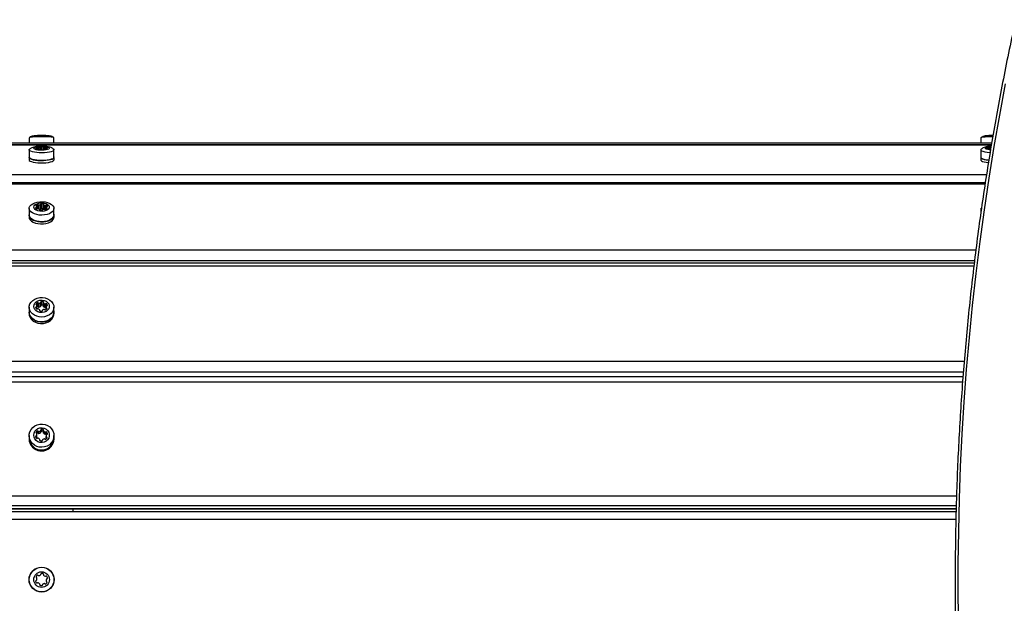
# Model space of a CAD drawing. Units: millimetres. Extents: x 120 to 6825, y 760 to 9270.
# Drawn here: x 3981 to 4611, y 5134 to 5507 of the extents above; entities that cross this region are included whole.
import ezdxf

# ---------------------------------------------------------------- set-up
doc = ezdxf.new("R2010")
doc.units = ezdxf.units.MM

msp = doc.modelspace()

# ---------------------------------------------------------------- linework, layer by layer
at = {"linetype": 'Continuous', "lineweight": 25, "ltscale": 40}
for p, q in [((3987.49, 5431.52), (3987.49, 5428.14)), ((4003.29, 5428.14), (4003.29, 5431.52)), ((4596.49, 5431.52), (4596.49, 5428.14)), ((4603.36, 5428.14), (3347.39, 5428.14)), ((4603.17, 5427.02), (3347.39, 5427.02)), ((4603.14, 5426.86), (3347.39, 5426.86)), ((3991.91, 5425.15), (3991.91, 5425.23)), ((3992.6, 5424.25), (3992.6, 5425.46)), ((3993.22, 5424.28), (3993.22, 5425.44)), ((3993.64, 5424.22), (3993.64, 5425.4)), ((3994.71, 5423.84), (3994.71, 5425.52)), ((3994.87, 5423.84), (3994.87, 5425.6)), ((3995.24, 5423.83), (3995.24, 5425.75)), ((3996.4, 5424.1), (3996.4, 5425.71)), ((3996.62, 5425.53), (3996.62, 5424.12)), ((3996.72, 5424.13), (3996.72, 5425.46)), ((3997.66, 5424.09), (3997.66, 5425.29)), ((3998.1, 5424.08), (3998.1, 5425.31)), ((3998.72, 5424.9), (3998.72, 5425.29)), ((3999.19, 5425), (3999.19, 5425.03)), ((4601.09, 5424.5), (4601.09, 5424.94)), ((4601.51, 5424.5), (4601.51, 5424.98)), ((4601.86, 5425.34), (4601.86, 5425.49)), ((4602.04, 5424.33), (4602.04, 5425.23)), ((4602.05, 5424.33), (4602.05, 5425.25)), ((4602.74, 5424.54), (4602.74, 5425.66)), ((3987.39, 5418.96), (3987.39, 5417.41)), ((3987.49, 5423.81), (3987.49, 5418.96)), ((3991.96, 5424.34), (3991.96, 5424.65)), ((3992.31, 5424.25), (3992.31, 5424.72)), ((3992.46, 5424.24), (3992.46, 5424.92)), ((3994.18, 5423.93), (3994.18, 5424.01)), ((3994.21, 5423.91), (3994.21, 5424.05)), ((3995.96, 5423.97), (3995.96, 5423.92)), ((3995.97, 5423.93), (3995.97, 5423.96)), ((3998.31, 5424.64), (3998.31, 5424.13)), ((3998.34, 5424.13), (3998.34, 5424.55)), ((3998.62, 5424.21), (3998.62, 5424.47)), ((4002.54, 5424.64), (4002.27, 5424.81)), ((4003.29, 5418.96), (4003.29, 5423.81)), ((4003.39, 5417.41), (4003.39, 5418.96)), ((4596.39, 5418.96), (4596.39, 5417.41)), ((4596.49, 5423.81), (4596.49, 5418.96)), ((4600.56, 5424.63), (4600.56, 5424.86)), ((4602.07, 5424), (4602.07, 5424.15)), ((4602.19, 5423.97), (4602.19, 5424.22)), ((3347.39, 5407.96), (4600.07, 5407.96)), ((4599.23, 5402.65), (3347.39, 5402.65)), ((4599.11, 5401.84), (3347.39, 5401.84)), ((3991.91, 5387.98), (3991.91, 5388.15)), ((3992.46, 5385.95), (3992.46, 5387.46)), ((3992.6, 5385.97), (3992.6, 5388.67)), ((3993.22, 5386.03), (3993.22, 5388.63)), ((3993.64, 5385.91), (3993.64, 5388.54)), ((3994.71, 5385.45), (3994.71, 5388.79)), ((3994.87, 5385.64), (3994.87, 5388.98)), ((3995.24, 5385.95), (3995.24, 5389.3)), ((3996.4, 5385.88), (3996.4, 5389.23)), ((3996.62, 5388.82), (3996.62, 5385.68)), ((3996.72, 5385.7), (3996.72, 5388.67)), ((3997.66, 5385.61), (3997.66, 5388.29)), ((3998.1, 5385.6), (3998.1, 5388.33)), ((3998.72, 5387.42), (3998.72, 5388.29)), ((3999.19, 5387.63), (3999.19, 5387.71)), ((3987.39, 5382.12), (3987.39, 5380.78)), ((3987.49, 5386.31), (3987.49, 5382.12)), ((3991.96, 5386.16), (3991.96, 5386.86)), ((3992.31, 5385.97), (3992.31, 5387.01)), ((3994.18, 5385.25), (3994.18, 5385.43)), ((3994.21, 5385.21), (3994.21, 5385.51)), ((3995.96, 5385.35), (3995.96, 5385.23)), ((3995.97, 5385.24), (3995.97, 5385.32)), ((3998.31, 5386.83), (3998.31, 5385.69)), ((3998.34, 5385.7), (3998.34, 5386.64)), ((3998.62, 5385.88), (3998.62, 5386.45)), ((4003.29, 5382.12), (4003.29, 5386.31)), ((4003.39, 5380.78), (4003.39, 5382.12)), ((4596.49, 5386.31), (4596.49, 5384.07)), ((4596.63, 5385.48), (4596.49, 5386.31)), ((3347.39, 5359.73), (4593.25, 5359.73)), ((4592.39, 5352.8), (3347.39, 5352.8)), ((4592.21, 5351.34), (3347.39, 5351.34)), ((4591.97, 5349.41), (3347.39, 5349.41)), ((3991.91, 5324.89), (3991.91, 5325.15)), ((3992.46, 5321.97), (3992.46, 5324.15)), ((3992.6, 5323.43), (3992.6, 5325.89)), ((3993.22, 5323.37), (3993.22, 5325.83)), ((3993.64, 5323.25), (3993.64, 5325.7)), ((3994.71, 5323.61), (3994.71, 5326.07)), ((3994.87, 5323.89), (3994.87, 5326.35)), ((3995.24, 5324.34), (3995.24, 5326.8)), ((3996.4, 5324.24), (3996.4, 5326.7)), ((3996.62, 5326.11), (3996.62, 5323.66)), ((3996.72, 5323.44), (3996.72, 5325.89)), ((3997.66, 5322.89), (3997.66, 5325.35)), ((3998.1, 5322.94), (3998.1, 5325.4)), ((3998.72, 5324.08), (3998.72, 5325.35)), ((3999.19, 5324.4), (3999.19, 5324.5)), ((3987.39, 5320.01), (3987.39, 5319.02)), ((3987.49, 5323.08), (3987.49, 5320.01)), ((3991.96, 5322.27), (3991.96, 5323.28)), ((3992.31, 5322), (3992.31, 5323.5)), ((3994.18, 5320.95), (3994.18, 5321.21)), ((3994.21, 5320.9), (3994.21, 5321.34)), ((3995.96, 5321.11), (3995.96, 5320.93)), ((3995.97, 5320.95), (3995.97, 5321.05)), ((3998.31, 5323.24), (3998.31, 5321.59)), ((3998.34, 5321.61), (3998.34, 5322.97)), ((3998.62, 5321.87), (3998.62, 5322.7)), ((4003.29, 5320.01), (4003.29, 5323.08)), ((4003.39, 5319.02), (4003.39, 5320.01)), ((3347.39, 5288.64), (4585.79, 5288.64)), ((4585.25, 5281.63), (3347.39, 5281.63)), ((4585.02, 5278.62), (3347.39, 5278.62)), ((4584.76, 5275.24), (3347.39, 5275.24)), ((3991.91, 5242.73), (3991.91, 5243.04)), ((3992.6, 5242.63), (3992.6, 5243.93)), ((3993.22, 5242.56), (3993.22, 5243.86)), ((3993.64, 5242.41), (3993.64, 5243.71)), ((3994.71, 5242.85), (3994.71, 5244.15)), ((3994.87, 5243.18), (3994.87, 5244.48)), ((3995.24, 5243.72), (3995.24, 5245.02)), ((3996.4, 5243.6), (3996.4, 5244.9)), ((3996.62, 5244.2), (3996.62, 5242.9)), ((3996.72, 5242.64), (3996.72, 5243.93)), ((3997.66, 5241.98), (3997.66, 5243.28)), ((3998.1, 5242.05), (3998.1, 5243.34)), ((3998.72, 5241.98), (3998.72, 5243.28)), ((3999.19, 5242.14), (3999.19, 5242.27)), ((3987.39, 5239.35), (3987.39, 5238.83)), ((3987.49, 5240.97), (3987.49, 5239.35)), ((3991.96, 5239.59), (3991.96, 5240.81)), ((3992.31, 5239.77), (3992.31, 5241.07)), ((3992.46, 5240.55), (3992.46, 5241.85)), ((3994.18, 5238.02), (3994.18, 5238.32)), ((3994.21, 5237.96), (3994.21, 5238.48)), ((3995.96, 5238.2), (3995.96, 5237.98)), ((3995.97, 5238.01), (3995.97, 5238.13)), ((3998.31, 5240.75), (3998.31, 5239.45)), ((3998.34, 5239.13), (3998.34, 5240.43)), ((3998.62, 5239.11), (3998.62, 5240.1)), ((4003.29, 5239.35), (4003.29, 5240.97)), ((4003.39, 5238.83), (4003.39, 5239.35)), ((3347.39, 5202.42), (4580.88, 5202.42)), ((4580.69, 5196.06), (3347.39, 5196.06)), ((3347.39, 5194.44), (4580.64, 5194.44)), ((3347.39, 5194.17), (4580.63, 5194.17)), ((3347.39, 5192.39), (4580.57, 5192.39)), ((4015.39, 5194.17), (4015.39, 5192.39)), ((4580.46, 5187.39), (3347.39, 5187.39))]:
    msp.add_line(p, q, dxfattribs=at)
at = {"linetype": 'Continuous', "lineweight": 25, "ltscale": 40, "flags": 128}
for points in [[(4612.09, 5466.02), (4608.32, 5446.01), (4604.8, 5425.91), (4601.53, 5405.72), (4598.5, 5385.46), (4595.73, 5365.13), (4593.2, 5344.73), (4590.92, 5324.27), (4588.9, 5303.77), (4587.12, 5283.21), (4585.6, 5262.61), (4584.34, 5241.98), (4583.32, 5221.32), (4582.56, 5200.64), (4582.05, 5179.95), (4581.8, 5159.24), (4581.8, 5138.53), (4582.05, 5117.83)], [(4003.29, 5431.52), (4003.29, 5431.53), (4003.07, 5431.67), (4002.49, 5431.81), (4001.57, 5431.93), (4000.37, 5432.03), (3998.94, 5432.1), (3997.34, 5432.15), (3995.65, 5432.17), (3993.95, 5432.16), (3992.31, 5432.12), (3990.82, 5432.05), (3989.54, 5431.96), (3988.53, 5431.84), (3987.85, 5431.71), (3987.52, 5431.58), (3987.49, 5431.52)], [(4604.05, 5432.17), (4603.83, 5432.17), (4602.14, 5432.14), (4600.57, 5432.09), (4599.17, 5432.01), (4598.02, 5431.91), (4597.16, 5431.78), (4596.64, 5431.65), (4596.49, 5431.52)], [(3999.97, 5425.27), (4000.34, 5424.95), (4000.34, 5424.62), (3999.98, 5424.29), (3999.27, 5424.01), (3998.28, 5423.78), (3997.07, 5423.62), (3995.74, 5423.55), (3994.38, 5423.58), (3993.1, 5423.69), (3991.98, 5423.88), (3991.12, 5424.14), (3990.58, 5424.45), (3990.39, 5424.78), (3990.57, 5425.11), (3991.11, 5425.41), (3991.97, 5425.67), (3993.08, 5425.87), (3994.36, 5425.98), (3995.72, 5426), (3997.05, 5425.94), (3998.26, 5425.78), (3999.26, 5425.56), (3999.97, 5425.27)], [(3991.91, 5425.23), (3991.88, 5425.21), (3991.88, 5425.19), (3991.89, 5425.17), (3991.91, 5425.15), (3991.96, 5425.13), (3992.01, 5425.11), (3992.08, 5425.1), (3992.16, 5425.09)], [(3992.44, 5425), (3992.45, 5424.97), (3992.46, 5424.93), (3992.46, 5424.9), (3992.45, 5424.86), (3992.43, 5424.82), (3992.4, 5424.79), (3992.36, 5424.75), (3992.31, 5424.72)], [(3994.87, 5425.62), (3994.87, 5425.61), (3994.87, 5425.59), (3994.86, 5425.58), (3994.84, 5425.56), (3994.82, 5425.55), (3994.79, 5425.54), (3994.75, 5425.53), (3994.71, 5425.52)], [(3995.24, 5425.75), (3995.16, 5425.74), (3995.08, 5425.73), (3995.01, 5425.72), (3994.95, 5425.7), (3994.91, 5425.68), (3994.88, 5425.66), (3994.86, 5425.64), (3994.87, 5425.62)], [(3996.65, 5425.57), (3996.68, 5425.59), (3996.68, 5425.61), (3996.67, 5425.64), (3996.65, 5425.66), (3996.6, 5425.67), (3996.55, 5425.69), (3996.48, 5425.7), (3996.4, 5425.71)], [(3996.72, 5425.46), (3996.69, 5425.48), (3996.66, 5425.49), (3996.64, 5425.5), (3996.63, 5425.52), (3996.62, 5425.53), (3996.62, 5425.54), (3996.63, 5425.56), (3996.65, 5425.57)], [(3998.82, 5424.91), (3998.9, 5424.91), (3998.98, 5424.92), (3999.05, 5424.93), (3999.11, 5424.95), (3999.15, 5424.97), (3999.18, 5424.99), (3999.2, 5425.01), (3999.19, 5425.03)], [(4602.56, 5423.64), (4601.93, 5423.71), (4600.85, 5423.91), (4600.03, 5424.18), (4599.53, 5424.49), (4599.39, 5424.82), (4599.63, 5425.15), (4600.21, 5425.45), (4601.11, 5425.71), (4602.25, 5425.89), (4602.95, 5425.96)], [(4601.86, 5425.49), (4601.81, 5425.47), (4601.77, 5425.45), (4601.75, 5425.43), (4601.75, 5425.41), (4601.76, 5425.39), (4601.79, 5425.37), (4601.84, 5425.35), (4601.9, 5425.34)], [(4601.9, 5425.34), (4601.94, 5425.33), (4601.97, 5425.31), (4602, 5425.3), (4602.02, 5425.29), (4602.04, 5425.28), (4602.05, 5425.26), (4602.04, 5425.25), (4602.04, 5425.23)], [(3987.49, 5419.27), (3987.39, 5419), (3987.54, 5418.58), (3988.06, 5418.18)], [(4003.29, 5418.96), (4003.29, 5418.92), (4003.07, 5418.51), (4002.49, 5418.11), (4001.57, 5417.76), (4000.37, 5417.46), (3998.94, 5417.23), (3997.34, 5417.08), (3995.65, 5417.02), (3993.95, 5417.06), (3992.31, 5417.18), (3990.82, 5417.38), (3989.54, 5417.66), (3988.53, 5418), (3987.85, 5418.38), (3987.52, 5418.79), (3987.49, 5418.96)], [(4002.63, 5424.59), (4003.14, 5424.19), (4003.29, 5423.77), (4003.07, 5423.35), (4002.49, 5422.96), (4001.57, 5422.6), (4000.37, 5422.31), (3998.94, 5422.08), (3997.34, 5421.93), (3995.65, 5421.87), (3993.95, 5421.9), (3992.31, 5422.02), (3990.82, 5422.23), (3989.54, 5422.51), (3988.53, 5422.85), (3987.85, 5423.23), (3987.52, 5423.64), (3987.55, 5424.06), (3987.96, 5424.47), (3987.96, 5424.47)], [(3988.06, 5418.18), (3988.92, 5417.81), (3990.08, 5417.49), (3991.49, 5417.25), (3993.09, 5417.08), (3994.79, 5417), (3996.52, 5417.02), (3998.19, 5417.12), (3999.74, 5417.31), (4001.08, 5417.58), (4002.15, 5417.92), (4002.91, 5418.3), (4003.32, 5418.71), (4003.36, 5419.13), (4003.29, 5419.27)], [(3991.96, 5424.65), (3991.87, 5424.65), (3991.8, 5424.64), (3991.73, 5424.62), (3991.67, 5424.61), (3991.62, 5424.59), (3991.59, 5424.57), (3991.58, 5424.55), (3991.58, 5424.53)], [(3994.12, 5424.12), (3994.15, 5424.1), (3994.18, 5424.09), (3994.2, 5424.08), (3994.21, 5424.06), (3994.21, 5424.05), (3994.21, 5424.04), (3994.2, 5424.02), (3994.18, 5424.01)], [(3994.18, 5424.01), (3994.16, 5423.99), (3994.15, 5423.97), (3994.16, 5423.94), (3994.19, 5423.92), (3994.23, 5423.9), (3994.29, 5423.89), (3994.36, 5423.88), (3994.44, 5423.87)], [(3995.59, 5423.83), (3995.68, 5423.84), (3995.76, 5423.85), (3995.83, 5423.86), (3995.89, 5423.88), (3995.93, 5423.9), (3995.96, 5423.92), (3995.97, 5423.94), (3995.97, 5423.96)], [(3995.97, 5423.96), (3995.96, 5423.97), (3995.96, 5423.99), (3995.97, 5424), (3995.99, 5424.01), (3996.02, 5424.03), (3996.05, 5424.04), (3996.09, 5424.05), (3996.13, 5424.06)], [(3998.34, 5424.55), (3998.32, 5424.59), (3998.31, 5424.63), (3998.32, 5424.66), (3998.33, 5424.7), (3998.35, 5424.73), (3998.38, 5424.77), (3998.42, 5424.8), (3998.47, 5424.84)], [(3998.87, 5424.33), (3998.89, 5424.35), (3998.9, 5424.37), (3998.89, 5424.39), (3998.86, 5424.41), (3998.82, 5424.43), (3998.76, 5424.45), (3998.7, 5424.46), (3998.62, 5424.47)], [(4596.49, 5419.27), (4596.45, 5419.21), (4596.42, 5418.78), (4596.76, 5418.37), (4597.46, 5417.98), (4598.49, 5417.64), (4599.79, 5417.36), (4601.3, 5417.15), (4601.48, 5417.13)], [(4602.28, 5421.94), (4602.14, 5421.95), (4600.57, 5422.11), (4599.17, 5422.35), (4598.02, 5422.66), (4597.16, 5423.03), (4596.64, 5423.43), (4596.49, 5423.84), (4596.7, 5424.26), (4596.94, 5424.46)], [(4601.48, 5417.16), (4600.57, 5417.27), (4599.17, 5417.51), (4598.02, 5417.82), (4597.16, 5418.18), (4596.64, 5418.58), (4596.49, 5418.96)], [(4600.56, 5424.86), (4600.53, 5424.82), (4600.52, 5424.79), (4600.51, 5424.75), (4600.51, 5424.71), (4600.53, 5424.68), (4600.55, 5424.64), (4600.58, 5424.61), (4600.62, 5424.57)], [(4602.07, 5424.15), (4602.02, 5424.13), (4601.99, 5424.11), (4601.97, 5424.09), (4601.96, 5424.07), (4601.97, 5424.04), (4602, 5424.02), (4602.05, 5424.01), (4602.11, 5423.99)], [(4602.17, 5424.25), (4602.18, 5424.24), (4602.19, 5424.22), (4602.19, 5424.21), (4602.18, 5424.2), (4602.16, 5424.18), (4602.14, 5424.17), (4602.11, 5424.16), (4602.07, 5424.15)], [(3987.39, 5417.41), (3987.54, 5417.03), (3988.06, 5416.63)], [(3988.06, 5416.63), (3988.92, 5416.26), (3990.08, 5415.94), (3991.49, 5415.7), (3993.09, 5415.53), (3994.79, 5415.45), (3996.52, 5415.47), (3998.19, 5415.57), (3999.74, 5415.76), (4001.08, 5416.03), (4002.15, 5416.36), (4002.91, 5416.75), (4003.32, 5417.16), (4003.39, 5417.41)], [(4596.39, 5417.41), (4596.42, 5417.23), (4596.76, 5416.82), (4597.46, 5416.43), (4598.49, 5416.09), (4599.79, 5415.81), (4601.24, 5415.61)], [(4002.63, 5388.04), (4003.14, 5387.15), (4003.29, 5386.22), (4003.07, 5385.29), (4002.49, 5384.41), (4001.57, 5383.62), (4000.37, 5382.96), (3998.94, 5382.45), (3997.34, 5382.12), (3995.65, 5381.99), (3993.95, 5382.06), (3992.31, 5382.33), (3990.82, 5382.78), (3989.54, 5383.4), (3988.53, 5384.16), (3987.85, 5385.02), (3987.52, 5385.93), (3987.55, 5386.87), (3987.96, 5387.77), (3988.71, 5388.61), (3989.77, 5389.35), (3991.09, 5389.94), (3992.62, 5390.36), (3994.27, 5390.59), (3995.98, 5390.62), (3997.66, 5390.45), (3999.24, 5390.08), (4000.63, 5389.54), (4001.78, 5388.85), (4002.63, 5388.04)], [(3999.97, 5388.24), (4000.34, 5387.52), (4000.34, 5386.78), (3999.98, 5386.06), (3999.27, 5385.42), (3998.28, 5384.92), (3997.07, 5384.57), (3995.74, 5384.42), (3994.38, 5384.47), (3993.1, 5384.71), (3991.98, 5385.14), (3991.12, 5385.72), (3990.58, 5386.4), (3990.39, 5387.14), (3990.57, 5387.88), (3991.11, 5388.56), (3991.97, 5389.14), (3993.08, 5389.57), (3994.36, 5389.82), (3995.72, 5389.87), (3997.05, 5389.72), (3998.26, 5389.38), (3999.26, 5388.88), (3999.97, 5388.24)], [(3991.91, 5388.15), (3991.88, 5388.11), (3991.88, 5388.06), (3991.89, 5388.01), (3991.91, 5387.97), (3991.96, 5387.92), (3992.01, 5387.89), (3992.08, 5387.86), (3992.16, 5387.84)], [(3995.24, 5389.3), (3995.16, 5389.29), (3995.08, 5389.27), (3995.01, 5389.24), (3994.95, 5389.2), (3994.91, 5389.16), (3994.88, 5389.12), (3994.86, 5389.07), (3994.87, 5389.02)], [(3996.65, 5388.91), (3996.68, 5388.96), (3996.68, 5389.01), (3996.67, 5389.05), (3996.65, 5389.1), (3996.6, 5389.14), (3996.55, 5389.18), (3996.48, 5389.21), (3996.4, 5389.23)], [(3998.82, 5387.43), (3998.9, 5387.44), (3998.98, 5387.46), (3999.05, 5387.49), (3999.11, 5387.53), (3999.15, 5387.57), (3999.18, 5387.61), (3999.2, 5387.66), (3999.19, 5387.71)], [(4003.29, 5382.12), (4003.29, 5382.03), (4003.07, 5381.1), (4002.49, 5380.23), (4001.57, 5379.44), (4000.37, 5378.77), (3998.94, 5378.26), (3997.34, 5377.94), (3995.65, 5377.8), (3993.95, 5377.87), (3992.31, 5378.14), (3990.82, 5378.6), (3989.54, 5379.22), (3988.53, 5379.97), (3987.85, 5380.83), (3987.52, 5381.75), (3987.49, 5382.12)], [(3988.06, 5380.37), (3988.92, 5379.55), (3990.08, 5378.85), (3991.49, 5378.3), (3993.09, 5377.93), (3994.79, 5377.76), (3996.52, 5377.79), (3998.19, 5378.02), (3999.74, 5378.45), (4001.08, 5379.05), (4002.15, 5379.79), (4002.91, 5380.64), (4003.32, 5381.56), (4003.36, 5382.5), (4003.29, 5382.81)], [(3991.96, 5386.86), (3991.87, 5386.85), (3991.8, 5386.83), (3991.73, 5386.8), (3991.67, 5386.76), (3991.62, 5386.72), (3991.59, 5386.68), (3991.58, 5386.63), (3991.58, 5386.58)], [(3994.18, 5385.43), (3994.16, 5385.38), (3994.15, 5385.33), (3994.16, 5385.28), (3994.19, 5385.24), (3994.23, 5385.2), (3994.29, 5385.16), (3994.36, 5385.13), (3994.44, 5385.11)], [(3995.59, 5385.04), (3995.68, 5385.05), (3995.76, 5385.07), (3995.83, 5385.1), (3995.89, 5385.13), (3995.93, 5385.18), (3995.96, 5385.22), (3995.97, 5385.27), (3995.97, 5385.32)], [(3998.87, 5386.14), (3998.89, 5386.18), (3998.9, 5386.23), (3998.89, 5386.28), (3998.86, 5386.32), (3998.82, 5386.37), (3998.76, 5386.4), (3998.7, 5386.43), (3998.62, 5386.45)], [(3987.39, 5380.78), (3987.54, 5379.93), (3988.06, 5379.03)], [(3988.06, 5379.03), (3988.92, 5378.21), (3990.08, 5377.51), (3991.49, 5376.96), (3993.09, 5376.59), (3994.79, 5376.42), (3996.52, 5376.45), (3998.19, 5376.68), (3999.74, 5377.11), (4001.08, 5377.71), (4002.15, 5378.45), (4002.91, 5379.3), (4003.32, 5380.22), (4003.39, 5380.78)], [(4002.63, 5325.58), (4003.14, 5324.29), (4003.29, 5322.95), (4003.07, 5321.61), (4002.49, 5320.34), (4001.57, 5319.2), (4000.37, 5318.24), (3998.94, 5317.51), (3997.34, 5317.04), (3995.65, 5316.85), (3993.95, 5316.95), (3992.31, 5317.34), (3990.82, 5317.99), (3989.54, 5318.89), (3988.53, 5319.98), (3987.85, 5321.21), (3987.52, 5322.54), (3987.55, 5323.88), (3987.96, 5325.19), (3988.71, 5326.4), (3989.77, 5327.46), (3991.09, 5328.31), (3992.62, 5328.92), (3994.27, 5329.25), (3995.98, 5329.3), (3997.66, 5329.05), (3999.24, 5328.52), (4000.63, 5327.74), (4001.78, 5326.75), (4002.63, 5325.58)], [(3999.97, 5325.27), (4000.34, 5324.24), (4000.34, 5323.17), (3999.98, 5322.13), (3999.27, 5321.21), (3998.28, 5320.47), (3997.07, 5319.98), (3995.74, 5319.76), (3994.38, 5319.83), (3993.1, 5320.19), (3991.98, 5320.8), (3991.12, 5321.63), (3990.58, 5322.62), (3990.39, 5323.68), (3990.57, 5324.75), (3991.11, 5325.73), (3991.97, 5326.57), (3993.08, 5327.19), (3994.36, 5327.55), (3995.72, 5327.63), (3997.05, 5327.41), (3998.26, 5326.92), (3999.26, 5326.19), (3999.97, 5325.27)], [(3987.39, 5319.02), (3987.54, 5317.8), (3988.06, 5316.5)], [(4003.29, 5320.01), (4003.29, 5319.88), (4003.07, 5318.54), (4002.49, 5317.27), (4001.57, 5316.13), (4000.37, 5315.17), (3998.94, 5314.44), (3997.34, 5313.97), (3995.65, 5313.78), (3993.95, 5313.88), (3992.31, 5314.27), (3990.82, 5314.92), (3989.54, 5315.82), (3988.53, 5316.91), (3987.85, 5318.14), (3987.52, 5319.46), (3987.49, 5320.01)], [(3988.06, 5317.48), (3988.92, 5316.29), (3990.08, 5315.28), (3991.49, 5314.49), (3993.09, 5313.96), (3994.79, 5313.71), (3996.52, 5313.76), (3998.19, 5314.09), (3999.74, 5314.71), (4001.08, 5315.57), (4002.15, 5316.64), (4002.91, 5317.87), (4003.32, 5319.19), (4003.36, 5320.56), (4003.29, 5321)], [(3988.06, 5316.5), (3988.92, 5315.31), (3990.08, 5314.3), (3991.49, 5313.51), (3993.09, 5312.98), (3994.79, 5312.73), (3996.52, 5312.77), (3998.19, 5313.11), (3999.74, 5313.73), (4001.08, 5314.59), (4002.15, 5315.66), (4002.91, 5316.88), (4003.32, 5318.21), (4003.39, 5319.02)], [(3992.6, 5323.43), (3992.48, 5323.35), (3992.46, 5323.34)], [(4002.63, 5243.97), (4003.14, 5242.42), (4003.29, 5240.81), (4003.07, 5239.21), (4002.49, 5237.69), (4001.57, 5236.33), (4000.37, 5235.18), (3998.94, 5234.3), (3997.34, 5233.73), (3995.65, 5233.5), (3993.95, 5233.63), (3992.31, 5234.09), (3990.82, 5234.88), (3989.54, 5235.95), (3988.53, 5237.26), (3987.85, 5238.74), (3987.52, 5240.32), (3987.55, 5241.94), (3987.96, 5243.51), (3988.71, 5244.96), (3989.77, 5246.22), (3991.09, 5247.24), (3992.62, 5247.97), (3994.27, 5248.37), (3995.98, 5248.42), (3997.66, 5248.13), (3999.24, 5247.5), (4000.63, 5246.56), (4001.78, 5245.37), (4002.63, 5243.97)], [(3999.97, 5243.19), (4000.34, 5241.95), (4000.34, 5240.66), (3999.98, 5239.42), (3999.27, 5238.32), (3998.28, 5237.44), (3997.07, 5236.85), (3995.74, 5236.58), (3994.38, 5236.67), (3993.1, 5237.09), (3991.98, 5237.83), (3991.12, 5238.83), (3990.58, 5240.01), (3990.39, 5241.29), (3990.57, 5242.56), (3991.11, 5243.74), (3991.97, 5244.75), (3993.08, 5245.49), (3994.36, 5245.93), (3995.72, 5246.02), (3997.05, 5245.76), (3998.26, 5245.17), (3999.26, 5244.29), (3999.97, 5243.19)], [(3987.39, 5238.83), (3987.54, 5237.36), (3988.06, 5235.8)], [(3988.06, 5236.32), (3988.92, 5234.9), (3990.08, 5233.69), (3991.49, 5232.74), (3993.09, 5232.1), (3994.79, 5231.8), (3996.52, 5231.86), (3998.19, 5232.26), (3999.74, 5233), (4001.08, 5234.03), (4002.15, 5235.31), (4002.91, 5236.78), (4003.32, 5238.37), (4003.36, 5240.01), (4003.29, 5240.54)], [(3998.86, 5241.8), (3998.81, 5241.87), (3998.72, 5241.98)]]:
    msp.add_lwpolyline(points, dxfattribs=at)
at = {"linetype": 'Continuous', "lineweight": 25, "ltscale": 1600}
for radius in [8, 7.9, 5]:
    msp.add_circle((3995.39, 5148.89), radius, dxfattribs=at)
for centre, radius, start, end in [((3992.93, 5423.32), 2.16, 98.75175, 118.12408), ((3992.17, 5424.64), 0.447, 53.95964, 91.94529), ((3992.87, 5423.98), 1.5, 76.38649, 100.476), ((3993.56, 5426.78), 1.37, 255.76208, 273.22069), ((3993.43, 5432.4), 7, 271.7362, 280.53233), ((3995.58, 5416.94), 8.81, 84.66281, 92.19848), ((3998.06, 5430.19), 4.91, 254.17197, 265.30297), ((3997.82, 5426.93), 1.64, 264.40515, 279.86798), ((3998.37, 5423.85), 1.49, 76.27812, 100.58437), ((3998.56, 5424.45), 0.864, 42.63621, 78.72268), ((4600.96, 5424.06), 0.894, 81.70322, 116.51063), ((4601.18, 5426.39), 1.45, 266.18304, 283.0801), ((4601.3, 5426.08), 1.12, 280.76564, 310.9505), ((4603.5, 5419.25), 6.45, 96.75934, 104.73521), ((4602.88, 5423.8), 1.86, 88.34749, 94.32718), ((3992.55, 5425.94), 1.71, 235.64109, 255.07243), ((3991.98, 5425.49), 0.836, 268.84528, 293.37474), ((3992.46, 5425.73), 1.49, 256.27942, 280.58307), ((3993.02, 5422.65), 1.64, 84.40451, 99.86978), ((3992.78, 5419.39), 4.92, 74.17625, 85.30124), ((3995.25, 5432.64), 8.81, 264.66234, 272.19879), ((3997.33, 5416.67), 7.48, 91.44769, 99.20328), ((3997.21, 5422.78), 1.37, 75.76155, 93.21964), ((3997.91, 5425.57), 1.5, 256.35728, 280.50521), ((3997.85, 5426.25), 2.17, 278.77999, 298.06025), ((3998.6, 5424.92), 0.449, 233.98252, 271.83271), ((3998.8, 5424.08), 0.829, 88.70693, 113.43758), ((4601.03, 5425.57), 1.08, 247.69081, 278.15701), ((4601.32, 5422.93), 1.58, 79.06086, 94.99817), ((4601.34, 5423.05), 1.46, 55.53329, 78.89827), ((4603.21, 5429.05), 5.17, 257.73481, 263.45793), ((3993.2, 5387.13), 1.65, 111.47541, 141.70232), ((3992.13, 5387.49), 0.344, 26.30099, 84.926), ((3991.73, 5387.46), 0.731, 322.21941, 14.66315), ((3992.87, 5388.01), 0.71, 60.26762, 112.72354), ((3993.56, 5389.2), 0.668, 239.36762, 276.46083), ((3993.39, 5391.92), 3.39, 274.13198, 292.75973), ((3994.66, 5389), 0.212, 283.13915, 5.68319), ((3995.58, 5385.3), 4.01, 78.19315, 94.80483), ((3996.79, 5388.82), 0.165, 146.21324, 244.74444), ((3998.16, 5390.9), 2.66, 237.08777, 259.03336), ((3997.82, 5389.03), 0.753, 257.64867, 291.80939), ((3998.37, 5387.67), 0.71, 60.26816, 112.723), ((3999.05, 5386.83), 0.732, 142.23347, 194.63874), ((3998.82, 5386.95), 0.482, 90.37207, 136.79411), ((3998.15, 5387.36), 1.1, 18.71326, 58.55925), ((3990.02, 5382.11), 2.62, 164.58773, 221.68562), ((3993.05, 5387.49), 1.73, 211.8189, 236.94788), ((3991.96, 5387.34), 0.482, 270.39483, 316.83719), ((3992.46, 5386.66), 0.711, 240.2708, 292.72037), ((3993.02, 5385.31), 0.754, 77.69658, 111.82558), ((3992.67, 5383.43), 2.66, 57.09422, 79.00689), ((3994.05, 5385.52), 0.165, 326.25962, 64.67177), ((3993.45, 5388.39), 3.2, 283.16115, 293.02597), ((3995.26, 5389.02), 4, 258.15174, 274.82236), ((3994.63, 5385.68), 0.243, 287.14282, 350.17132), ((3995.21, 5385.56), 0.391, 85.12893, 149.23804), ((3995.58, 5381.98), 3.99, 78.13591, 94.86207), ((3996.18, 5385.34), 0.212, 103.12363, 185.69871), ((3997.34, 5382.23), 3.53, 93.33073, 110.087), ((3996.32, 5385.43), 0.459, 49.541, 80.47239), ((3997.21, 5385.09), 0.662, 59.21665, 96.60844), ((3997.9, 5386.28), 0.709, 240.24047, 292.79412), ((3997.58, 5387.16), 1.65, 291.4738, 321.67843), ((3998.65, 5386.8), 0.344, 206.23569, 264.92449), ((3992.22, 5325.02), 0.336, 158.01222, 259.94685), ((3993.57, 5324.29), 1.87, 121.27991, 152.64299), ((3992.07, 5324.32), 0.382, 14.54041, 76.17563), ((3991.03, 5324.15), 1.43, 333.14654, 10.71891), ((3992.87, 5325.44), 0.526, 48.23617, 121.67765), ((3993.57, 5326.21), 0.51, 227.608, 278.0664), ((3993.35, 5328.26), 2.58, 276.3781, 301.68968), ((3994.55, 5326.35), 0.32, 298.79802, 8.43916), ((3995.24, 5326.42), 0.375, 89.95409, 183.95934), ((3995.26, 5323.94), 0.404, 91.84471, 161.22893), ((3995.58, 5324.01), 2.81, 73.02708, 96.89594), ((3995.58, 5321.55), 2.81, 73.02708, 96.89594), ((3996.34, 5326.37), 0.336, 338.02439, 79.95759), ((3996.28, 5323.83), 0.429, 37.86326, 74.21862), ((3996.92, 5326.11), 0.296, 154.0187, 227.71305), ((3998.31, 5327.55), 2.3, 226.17372, 253.48658), ((3997.82, 5325.87), 0.542, 252.61218, 301.01595), ((3998.37, 5324.95), 0.526, 48.23683, 121.677), ((3997.61, 5324.18), 1.62, 11.69158, 46.28188), ((3998.82, 5324.48), 0.375, 270.00736, 3.94008), ((3992.5, 5320), 5.11, 168.73403, 209.64209), ((3991.96, 5322.91), 0.375, 89.93649, 183.97693), ((3993.72, 5323.77), 2.31, 202.46553, 225.83662), ((3991.93, 5323.72), 0.44, 274.29892, 330.19335), ((3992.46, 5322.5), 0.526, 228.20853, 301.70529), ((3992.87, 5322.98), 0.526, 48.23617, 121.67765), ((3993.02, 5321.59), 0.543, 72.66368, 120.9681), ((3992.53, 5319.9), 2.29, 46.14812, 73.49674), ((3993.57, 5323.75), 0.51, 227.608, 278.0664), ((3993.35, 5325.81), 2.58, 276.41434, 301.65344), ((3993.92, 5321.34), 0.296, 334.05864, 47.66872), ((3994.49, 5321.09), 0.336, 158.0087, 259.97328), ((3995.26, 5323.45), 2.82, 253.04238, 276.8567), ((3994.54, 5323.9), 0.335, 299.92488, 357.37679), ((3995.59, 5321.03), 0.375, 269.99791, 3.94042), ((3996.28, 5321.1), 0.321, 118.83434, 188.40283), ((3997.37, 5319.06), 2.64, 95.14912, 118.14923), ((3996.93, 5323.66), 0.308, 181.03222, 226.8841), ((3998.31, 5325.09), 2.29, 226.13861, 253.49992), ((3997.21, 5321.18), 0.51, 47.60655, 98.06321), ((3997.9, 5321.95), 0.526, 228.23888, 301.67495), ((3997.82, 5323.41), 0.543, 252.6654, 300.96273), ((3998.37, 5322.51), 0.516, 96.06196, 121.62224), ((3997.21, 5323.1), 1.87, 301.28136, 332.64154), ((3999.75, 5323.24), 1.43, 153.14703, 190.71108), ((3998.71, 5323.07), 0.382, 194.56862, 256.14741), ((3998.85, 5323.67), 0.439, 94.23202, 150.20415), ((3998.56, 5322.36), 0.336, 338.00408, 79.96644), ((3992.29, 5242.89), 0.416, 158.38188, 251.21752), ((3993.88, 5242.22), 2.14, 126.83642, 157.31874), ((3992.02, 5242.09), 0.427, 9.85399, 70.5276), ((3993.94, 5240.85), 2.22, 127.10035, 136.44235), ((3992.87, 5243.56), 0.462, 40.99517, 126.93236), ((3992.87, 5242.26), 0.463, 41.02793, 126.89961), ((3993.57, 5244.16), 0.459, 220.83902, 278.52542), ((3993.57, 5242.86), 0.458, 220.76096, 278.60348), ((3993.31, 5246), 2.32, 278.04096, 306.89755), ((3993.32, 5244.7), 2.32, 278.02239, 306.89426), ((3994.46, 5244.48), 0.411, 306.36014, 8.65231), ((3994.46, 5243.18), 0.415, 306.59865, 359.5115), ((3995.29, 5244.6), 0.426, 96.50631, 187.68076), ((3995.29, 5243.29), 0.434, 96.94292, 166.28279), ((3995.58, 5242.68), 2.37, 69.73505, 98.17691), ((3995.58, 5241.38), 2.37, 69.75895, 98.17634), ((3996.27, 5244.51), 0.415, 338.37275, 71.26627), ((3996.25, 5243.19), 0.439, 32.10892, 70.03313), ((3997.03, 5244.2), 0.404, 157.58624, 220.61028), ((3997.03, 5242.9), 0.409, 180.27818, 220.40105), ((3998.43, 5245.39), 2.25, 220.40223, 249.86346), ((3998.43, 5244.09), 2.25, 220.38427, 249.86181), ((3997.82, 5243.72), 0.466, 249.58424, 306.72367), ((3998.38, 5242.97), 0.463, 41.02861, 126.89893), ((3997.14, 5241.94), 2.07, 9.25989, 40.35861), ((3998.77, 5242.21), 0.426, 276.51072, 7.67634), ((3994.58, 5239.35), 7.19, 170.44844, 204.92341), ((3995.39, 5239.69), 7.91, 182.44112, 357.55888), ((3995.34, 5239.23), 8.05, 205.23157, 357.13851), ((3992.01, 5240.38), 0.426, 96.4482, 187.71129), ((3994.29, 5241.24), 2.86, 198.73529, 220.27847), ((3991.9, 5241.24), 0.443, 277.51399, 336.61995), ((3991.9, 5239.94), 0.441, 284.56439, 336.6994), ((3992.46, 5239.7), 0.463, 221.03244, 306.8951), ((3990.44, 5241.84), 2.02, 337.43096, 9.08132), ((3990.44, 5240.55), 2.02, 337.44005, 359.98411), ((3993.02, 5238.96), 0.466, 69.58233, 126.72993), ((3992.4, 5237.28), 2.25, 40.41216, 69.86037), ((3993.81, 5238.48), 0.405, 337.6364, 40.54416), ((3994.57, 5238.17), 0.415, 158.34789, 251.29113), ((3995.26, 5240), 2.37, 249.73328, 278.17806), ((3995.54, 5238.08), 0.426, 276.50093, 7.67728), ((3996.37, 5238.2), 0.411, 126.36933, 188.64313), ((3997.4, 5236.57), 2.33, 96.45991, 123.00267), ((3997.21, 5238.44), 0.458, 40.75068, 98.55056), ((3997.9, 5239.04), 0.463, 221.06072, 306.86681), ((3997.82, 5242.42), 0.466, 249.63174, 306.67617), ((3998.38, 5241.68), 0.462, 40.99586, 126.93168), ((3996.89, 5240.38), 2.14, 306.86668, 337.30343), ((4000.34, 5240.75), 2.02, 157.42897, 189.07425), ((4000.32, 5239.45), 2.01, 179.99245, 189.11622), ((3998.76, 5240.5), 0.428, 189.87951, 250.46122), ((3998.75, 5239.2), 0.412, 189.29455, 224.30383), ((3998.87, 5241.35), 0.441, 97.41236, 156.72158), ((3998.48, 5239.71), 0.415, 338.34463, 71.2841), ((3992.03, 5147.93), 0.446, 98.61704, 188.61704), ((3994.51, 5148.79), 3.07, 197.70093, 218.61704), ((3992.32, 5150.57), 0.446, 158.61704, 248.61704), ((3994, 5149.91), 2.25, 128.61704, 158.61704), ((3991.89, 5148.81), 0.446, 278.61704, 338.61704), ((3992, 5149.74), 0.446, 8.61704, 68.61704), ((3990.21, 5149.47), 2.25, 338.61704, 8.61704), ((3992.87, 5151.32), 0.446, 38.61704, 128.61704), ((3993.57, 5151.88), 0.446, 218.61704, 278.61704), ((3993.3, 5153.66), 2.25, 278.61704, 308.61704), ((3994.43, 5152.25), 0.446, 308.61704, 8.61704), ((3995.31, 5152.38), 0.446, 98.61704, 188.61704), ((3995.58, 5150.6), 2.25, 68.61704, 98.61704), ((3996.24, 5152.28), 0.446, 338.61704, 68.61704), ((3997.07, 5151.95), 0.446, 158.61704, 218.61704), ((3998.48, 5153.08), 2.25, 218.61704, 248.61704), ((3997.82, 5151.4), 0.446, 248.61704, 308.61704), ((3998.38, 5150.7), 0.446, 38.61704, 128.61704), ((4000.56, 5148.31), 2.25, 158.61704, 188.61704), ((3998.78, 5148.04), 0.446, 188.61704, 248.61704), ((3998.88, 5148.97), 0.446, 98.61704, 158.61704), ((3996.97, 5149.58), 2.25, 8.61704, 38.61704), ((3998.75, 5149.85), 0.446, 278.61704, 8.61704), ((3992.46, 5147.16), 0.446, 218.61704, 308.61704), ((3993.02, 5146.46), 0.446, 68.61704, 128.61704), ((3992.36, 5144.78), 2.25, 38.61704, 68.61704), ((3993.77, 5145.91), 0.446, 338.61704, 38.61704), ((3994.6, 5145.58), 0.446, 158.61704, 248.61704), ((3995.26, 5147.26), 2.25, 248.61704, 278.61704), ((3995.53, 5145.48), 0.446, 278.61704, 8.61704), ((3996.41, 5145.61), 0.446, 128.61704, 188.61704), ((3997.41, 5144.11), 2.25, 96.90492, 124.61943), ((3997.2, 5145.9), 0.446, 38.61704, 98.61704), ((3997.9, 5146.46), 0.446, 218.61704, 308.61704), ((3996.78, 5147.87), 2.25, 308.61704, 338.61704), ((3998.45, 5147.21), 0.446, 338.61704, 68.61704)]:
    msp.add_arc(centre, radius, start, end, dxfattribs=at)
at = {"linetype": 'Continuous', "lineweight": 25, "ltscale": 40}
for points, knots in [([(4618.74, 5507.05), (4618.02, 5503.78), (4615.95, 5494.32), (4612.67, 5478.58), (4608.99, 5459.81), (4605.52, 5440.96), (4602.28, 5422.03), (4599.25, 5403.04), (4596.44, 5383.97), (4593.84, 5364.85), (4591.47, 5345.66), (4589.32, 5326.43), (4587.39, 5307.14), (4585.68, 5287.82), (4584.2, 5268.46), (4582.94, 5249.07), (4581.9, 5229.65), (4581.08, 5210.21), (4580.49, 5190.76), (4580.12, 5171.29), (4579.97, 5151.82), (4580.05, 5132.35), (4580.35, 5112.88), (4580.88, 5093.42), (4581.63, 5073.98), (4582.6, 5054.55), (4583.8, 5035.15), (4585.21, 5015.78), (4586.85, 4996.45), (4588.72, 4977.15), (4590.8, 4957.9), (4593.11, 4938.7), (4595.63, 4919.56), (4598.38, 4900.47), (4601.34, 4881.46), (4604.52, 4862.51), (4607.92, 4843.63), (4611.54, 4824.84), (4615.14, 4807.2), (4617.62, 4795.86), (4618.74, 4790.73)], [0, 0, 0, 0, 0.014103, 0.040873, 0.067645, 0.094415, 0.121186, 0.147957, 0.174727, 0.201498, 0.228268, 0.255038, 0.281809, 0.308579, 0.335349, 0.362119, 0.388889, 0.415659, 0.442429, 0.469199, 0.495969, 0.522739, 0.549509, 0.576278, 0.603048, 0.629818, 0.656589, 0.683359, 0.710129, 0.736899, 0.763669, 0.79044, 0.81721, 0.843981, 0.870752, 0.897523, 0.924294, 0.951065, 0.977836, 1, 1, 1, 1]), ([(4003.16, 5431.65), (4003.15, 5431.66), (4002.94, 5431.84), (4002.48, 5432.09), (4001.85, 5432.37), (4001.24, 5432.54), (4000.59, 5432.67), (3999.8, 5432.77), (3998.76, 5432.85), (3997.53, 5432.91), (3996.21, 5432.94), (3994.83, 5432.95), (3993.48, 5432.92), (3992.22, 5432.87), (3991.07, 5432.78), (3990.15, 5432.67), (3989.32, 5432.49), (3988.54, 5432.2), (3987.98, 5431.93), (3987.71, 5431.7), (3987.64, 5431.65)], [0, 0, 0, 0, 0.002663, 0.045421, 0.084928, 0.124264, 0.170075, 0.238425, 0.313381, 0.383959, 0.45786, 0.530241, 0.602531, 0.675561, 0.751062, 0.834599, 0.896059, 0.94279, 0.98657, 1, 1, 1, 1]), ([(4604.19, 5432.94), (4604.14, 5432.94), (4603.64, 5432.95), (4602.69, 5432.93), (4601.42, 5432.88), (4600.25, 5432.8), (4599.34, 5432.69), (4598.56, 5432.55), (4597.83, 5432.33), (4597.13, 5432.02), (4596.75, 5431.73), (4596.58, 5431.6)], [0, 0, 0, 0, 0.014818, 0.161361, 0.309116, 0.461095, 0.626183, 0.734837, 0.842352, 0.929724, 1, 1, 1, 1]), ([(4002.27, 5424.81), (4002, 5424.95), (4001.35, 5425.28), (4000.19, 5425.64), (3998.81, 5425.92), (3997.25, 5426.1), (3995.72, 5426.16), (3994.15, 5426.14), (3992.63, 5426.01), (3991.13, 5425.77), (3989.82, 5425.42), (3988.78, 5425), (3988.25, 5424.64), (3988.05, 5424.51)], [0, 0, 0, 0, 0.066985, 0.156224, 0.270165, 0.364035, 0.461579, 0.556895, 0.653138, 0.753426, 0.865566, 0.949948, 1, 1, 1, 1]), ([(4603.01, 5426.1), (4602.71, 5426.09), (4601.89, 5426.04), (4600.59, 5425.86), (4599.2, 5425.55), (4598.03, 5425.09), (4597.29, 5424.74), (4597.01, 5424.5), (4597, 5424.49)], [0, 0, 0, 0, 0.129095, 0.35449, 0.599501, 0.827727, 0.994751, 1, 1, 1, 1])]:
    msp.add_open_spline(points, degree=3, knots=knots, dxfattribs=at)

doc.saveas('drawing.dxf')
